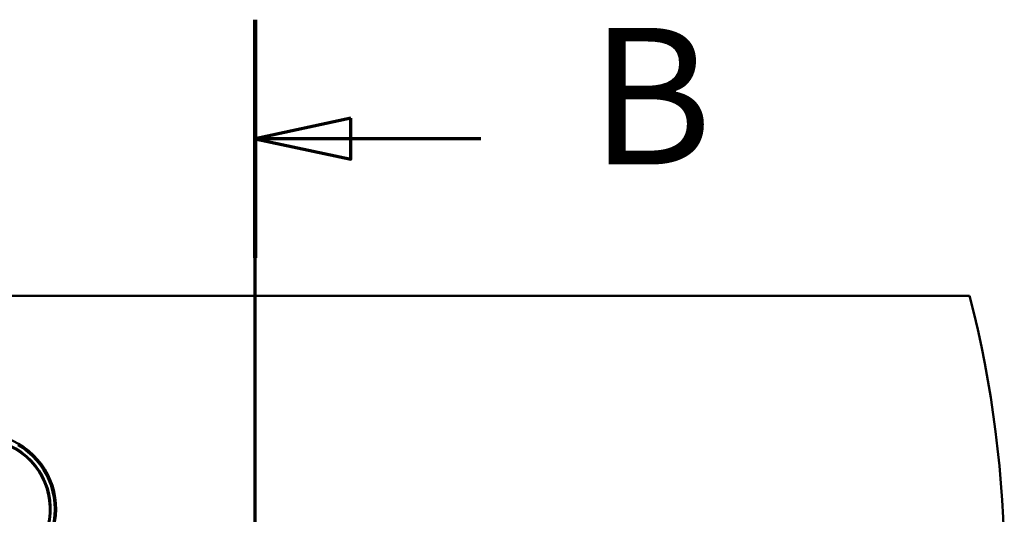
# Paper-space layout 'DF_1' of a CAD drawing. Units: millimetres. Extents: x 0 to 2100, y 0 to 3902.
# Drawn here: x 957 to 1318, y 3721 to 3902 of the extents above; entities that cross this region are included whole.
import ezdxf

# ---------------------------------------------------------------- set-up
doc = ezdxf.new("R2010")
doc.units = ezdxf.units.MM
doc.header["$LTSCALE"] = 10
for name, color, linetype, lineweight in [('Section View Lines(ISO)', 7, 'Continuous', 70), ('Visible Edges(ISO)', 7, 'Continuous', 50), ('Visible Tangent Edges(ISO)', 7, 'Continuous', 50)]:
    doc.layers.add(name, color=color, linetype=linetype, lineweight=lineweight)
doc.styles.add('Text__5.0mm', font='arial.ttf', dxfattribs={"width": 0.9})

# ---------------------------------------------------------------- blocks, each defined once
blk = doc.blocks.new('2dTransSection1')
at = {"layer": 'Section View Lines(ISO)', "linetype": 'Continuous'}
for p, q in [((104.357, 309.856), (104.357, 390.203)), ((107.857, 386.591), (104.357, 385.841)), ((107.857, 385.091), (107.857, 386.591)), ((107.857, 385.841), (104.357, 385.841)), ((104.357, 385.841), (107.857, 385.091)), ((112.605, 385.841), (107.857, 385.841))]:
    blk.add_line(p, q, dxfattribs=at)
at = {"layer": 'Section View Lines(ISO)', "linetype": 'Continuous', "lineweight": 140}
blk.add_line((104.357, 381.478), (104.357, 390.203), dxfattribs=at)
at = {"layer": 'Section View Lines(ISO)', "linetype": 'Continuous', "flags": 128}
blk.add_lwpolyline([(107.857, 386.591), (104.357, 385.841), (107.857, 385.091), (107.857, 386.591)], dxfattribs=at)
at = {"layer": 'Section View Lines(ISO)'}
blk.add_solid([(107.857, 386.591), (104.357, 385.841), (107.857, 385.091), (107.857, 386.591)], dxfattribs=at)
at = {"layer": 'Section View Lines(ISO)', "insert": (116.589, 383.341), "char_height": 5, "attachment_point": 7, "style": 'Text__5.0mm'}
blk.add_mtext('B', dxfattribs=at)

psp = doc.layouts.new('DF_1')

# ---------------------------------------------------------------- linework, layer by layer
at = {"layer": 'Visible Edges(ISO)'}
psp.add_line((404.82, 3800.9), (1304.82, 3800.9), dxfattribs=at)
for centre, radius, start, end in [((917.52, 3700.9), 400, 345.5225, 14.4775), ((943.22, 3722.9), 27.5, 270.6033, 209.3967), ((943.22, 3722.9), 25.5, 249.8669, 230.1332)]:
    psp.add_arc(centre, radius, start, end, dxfattribs=at)
at = {"layer": 'Visible Tangent Edges(ISO)'}
for radius, start, end in [(25.2, 249.4784, 230.5216), (27, 271.2329, 60)]:
    psp.add_arc((943.22, 3722.9), radius, start, end, dxfattribs=at)

# ---------------------------------------------------------------- block references
at = {"layer": 'Section View Lines(ISO)', "xscale": 10, "yscale": 10, "zscale": 10}
psp.add_blockref('2dTransSection1', (0, 0), dxfattribs=at)

doc.saveas('drawing.dxf')
